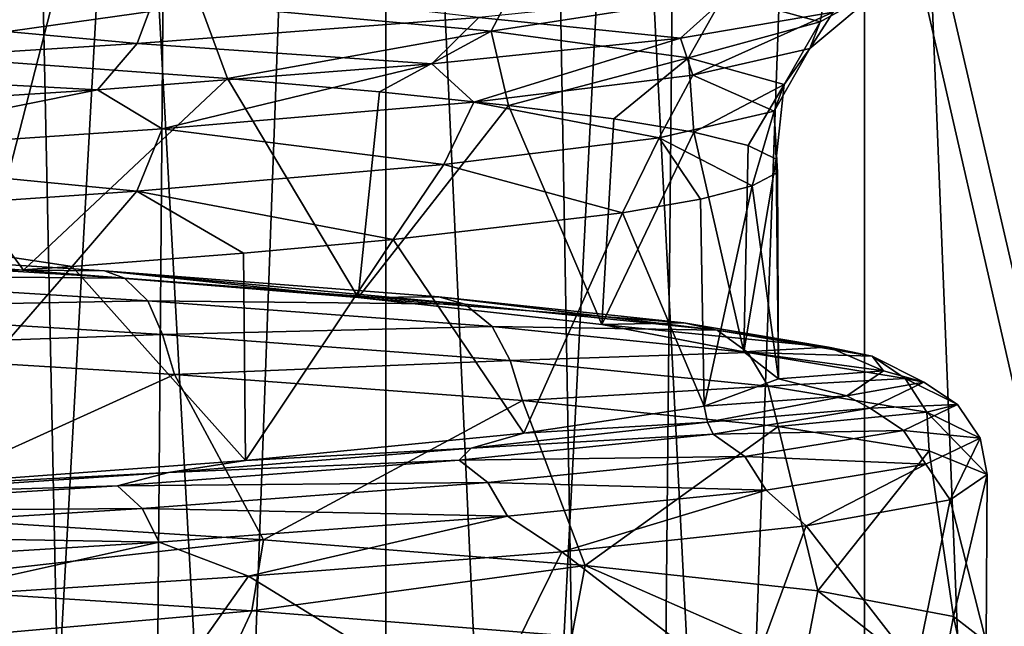
# Model space of a CAD drawing. Units: millimetres. Extents: x -125 to 125, y -28 to 1822.
# Drawn here: x 9 to 14, y 1699 to 1702 of the extents above; entities that cross this region are included whole.
import ezdxf

# ---------------------------------------------------------------- set-up
doc = ezdxf.new("R2010")
doc.units = ezdxf.units.MM
doc.header["$LTSCALE"] = 24.476179
for name, color, linetype in [('102', 7, 'CONTINUOUS'), ('103', 7, 'CONTINUOUS'), ('108', 7, 'CONTINUOUS'), ('110', 7, 'CONTINUOUS'), ('124', 7, 'CONTINUOUS'), ('129', 7, 'CONTINUOUS'), ('130', 7, 'CONTINUOUS'), ('133', 7, 'CONTINUOUS'), ('138', 7, 'CONTINUOUS'), ('142', 7, 'CONTINUOUS'), ('154', 7, 'CONTINUOUS'), ('61', 7, 'CONTINUOUS'), ('62', 7, 'CONTINUOUS'), ('63', 7, 'CONTINUOUS'), ('64', 7, 'CONTINUOUS'), ('87', 7, 'CONTINUOUS'), ('88', 7, 'CONTINUOUS'), ('89', 7, 'CONTINUOUS'), ('90', 7, 'CONTINUOUS')]:
    doc.layers.add(name, color=color, linetype=linetype)

msp = doc.modelspace()

# ---------------------------------------------------------------- linework, layer by layer
at = {"layer": '102', "linetype": 'Continuous'}
for points in [[(6.7984, 1682.0268, 20.9232), (9.3671, 1682.0268, 19.9062), (7.0725, 1727.0268, 20.832), (6.7984, 1682.0268, 20.9232)], [(9.3671, 1682.0268, 19.9062), (8.4181, 1727.0268, 20.3257), (7.0725, 1727.0268, 20.832), (9.3671, 1682.0268, 19.9062)], [(9.3671, 1682.0268, 19.9062), (9.7306, 1727.0268, 19.7308), (8.4181, 1727.0268, 20.3257), (9.3671, 1682.0268, 19.9062)], [(9.3671, 1682.0268, 19.9062), (11.7882, 1682.0268, 18.5752), (9.7306, 1727.0268, 19.7308), (9.3671, 1682.0268, 19.9062)], [(11.7882, 1682.0268, 18.5752), (11, 1727.0268, 19.0526), (9.7306, 1727.0268, 19.7308), (11.7882, 1682.0268, 18.5752)], [(11.7882, 1682.0268, 18.5752), (12.2221, 1727.0268, 18.2923), (11, 1727.0268, 19.0526), (11.7882, 1682.0268, 18.5752)], [(11.7882, 1682.0268, 18.5752), (14.0233, 1682.0268, 16.9513), (12.2221, 1727.0268, 18.2923), (11.7882, 1682.0268, 18.5752)], [(14.0233, 1682.0268, 16.9513), (13.3935, 1727.0268, 17.4531), (12.2221, 1727.0268, 18.2923), (14.0233, 1682.0268, 16.9513)], [(14.0233, 1682.0268, 16.9513), (14.5047, 1727.0268, 16.541), (13.3935, 1727.0268, 17.4531), (14.0233, 1682.0268, 16.9513)]]:
    msp.add_3dface(points, dxfattribs=at)
at = {"layer": '103', "linetype": 'Continuous'}
for points in [[(8.4181, 1727.0268, -20.3257), (9.3671, 1682.0268, -19.9062), (6.7984, 1682.0268, -20.9232), (8.4181, 1727.0268, -20.3257)], [(8.4181, 1727.0268, -20.3257), (9.7306, 1727.0268, -19.7308), (9.3671, 1682.0268, -19.9062), (8.4181, 1727.0268, -20.3257)], [(9.7306, 1727.0268, -19.7308), (11, 1727.0268, -19.0526), (9.3671, 1682.0268, -19.9062), (9.7306, 1727.0268, -19.7308)], [(11, 1727.0268, -19.0526), (11.7882, 1682.0268, -18.5752), (9.3671, 1682.0268, -19.9062), (11, 1727.0268, -19.0526)], [(11, 1727.0268, -19.0526), (12.2221, 1727.0268, -18.2923), (11.7882, 1682.0268, -18.5752), (11, 1727.0268, -19.0526)], [(12.2221, 1727.0268, -18.2923), (13.3935, 1727.0268, -17.4531), (11.7882, 1682.0268, -18.5752), (12.2221, 1727.0268, -18.2923)], [(13.3935, 1727.0268, -17.4531), (14.0233, 1682.0268, -16.9513), (11.7882, 1682.0268, -18.5752), (13.3935, 1727.0268, -17.4531)], [(13.3935, 1727.0268, -17.4531), (14.5047, 1727.0268, -16.541), (14.0233, 1682.0268, -16.9513), (13.3935, 1727.0268, -17.4531)]]:
    msp.add_3dface(points, dxfattribs=at)
at = {"layer": '108', "linetype": 'Continuous'}
for points in [[(8.112, 1727.0268, 19.5866), (10.6, 1727.0268, 18.3597), (8.1129, 1682.0268, 19.5862), (8.112, 1727.0268, 19.5866)], [(10.6, 1727.0268, 18.3597), (10.6, 1682.0268, 18.3597), (8.1129, 1682.0268, 19.5862), (10.6, 1727.0268, 18.3597)], [(10.6, 1727.0268, 18.3597), (12.9065, 1727.0268, 16.8185), (10.6, 1682.0268, 18.3597), (10.6, 1727.0268, 18.3597)], [(12.9065, 1727.0268, 16.8185), (12.9057, 1682.0268, 16.8191), (10.6, 1682.0268, 18.3597), (12.9065, 1727.0268, 16.8185)], [(12.9065, 1727.0268, 16.8185), (14.9914, 1727.0268, 14.9898), (12.9057, 1682.0268, 16.8191), (12.9065, 1727.0268, 16.8185)], [(14.9914, 1727.0268, 14.9898), (14.9907, 1682.0268, 14.9907), (12.9057, 1682.0268, 16.8191), (14.9914, 1727.0268, 14.9898)]]:
    msp.add_3dface(points, dxfattribs=at)
at = {"layer": '110', "linetype": 'Continuous'}
for points in [[(10.6, 1727.0268, -18.3597), (8.112, 1727.0268, -19.5866), (10.6, 1682.0268, -18.3597), (10.6, 1727.0268, -18.3597)], [(8.112, 1727.0268, -19.5866), (8.1129, 1682.0268, -19.5862), (10.6, 1682.0268, -18.3597), (8.112, 1727.0268, -19.5866)], [(12.9065, 1727.0268, -16.8185), (10.6, 1727.0268, -18.3597), (12.9057, 1682.0268, -16.8191), (12.9065, 1727.0268, -16.8185)], [(10.6, 1727.0268, -18.3597), (10.6, 1682.0268, -18.3597), (12.9057, 1682.0268, -16.8191), (10.6, 1727.0268, -18.3597)], [(12.9065, 1727.0268, -16.8185), (12.9057, 1682.0268, -16.8191), (14.9907, 1682.0268, -14.9907), (12.9065, 1727.0268, -16.8185)], [(14.9914, 1727.0268, -14.9898), (12.9065, 1727.0268, -16.8185), (14.9907, 1682.0268, -14.9907), (14.9914, 1727.0268, -14.9898)]]:
    msp.add_3dface(points, dxfattribs=at)
at = {"layer": '124', "linetype": 'Continuous'}
for points in [[(8.0969, 1699.3503, -10.8023), (7.5728, 1700.1471, -11.176), (9.5835, 1700.0237, -9.5083), (8.0969, 1699.3503, -10.8023)], [(10.0114, 1699.228, -9.0566), (8.0969, 1699.3503, -10.8023), (9.5835, 1700.0237, -9.5083), (10.0114, 1699.228, -9.0566)], [(10.0114, 1699.228, -9.0566), (9.5835, 1700.0237, -9.5083), (11.2584, 1699.8983, -7.4498), (10.0114, 1699.228, -9.0566)], [(11.5608, 1699.1053, -6.9713), (10.0114, 1699.228, -9.0566), (11.2584, 1699.8983, -7.4498), (11.5608, 1699.1053, -6.9713)], [(11.5608, 1699.1053, -6.9713), (11.2584, 1699.8983, -7.4498), (12.4894, 1699.7741, -5.125), (11.5608, 1699.1053, -6.9713)], [(12.6809, 1698.9827, -4.6309), (11.5608, 1699.1053, -6.9713), (12.4894, 1699.7741, -5.125), (12.6809, 1698.9827, -4.6309)], [(12.6809, 1698.9827, -4.6309), (12.4894, 1699.7741, -5.125), (13.2172, 1699.6567, -2.7488), (12.6809, 1698.9827, -4.6309)], [(13.3331, 1698.86, -2.1162), (12.6809, 1698.9827, -4.6309), (13.2172, 1699.6567, -2.7488), (13.3331, 1698.86, -2.1162)], [(13.3331, 1698.86, -2.1162), (13.2172, 1699.6567, -2.7488), (13.4958, 1699.5421, -0.3381), (13.3331, 1698.86, -2.1162)], [(13.4917, 1698.7375, 0.4728), (13.4958, 1699.5421, -0.3381), (13.3171, 1699.4213, 2.2149), (13.4917, 1698.7375, 0.4728)], [(13.4917, 1698.7375, 0.4728), (13.3331, 1698.86, -2.1162), (13.4958, 1699.5421, -0.3381), (13.4917, 1698.7375, 0.4728)], [(13.1525, 1698.6151, 3.0433), (13.3171, 1699.4213, 2.2149), (12.6249, 1699.2957, 4.7814), (13.1525, 1698.6151, 3.0433)], [(13.1525, 1698.6151, 3.0433), (13.4917, 1698.7375, 0.4728), (13.3171, 1699.4213, 2.2149), (13.1525, 1698.6151, 3.0433)], [(12.3288, 1698.4927, 5.5001), (12.6249, 1699.2957, 4.7814), (11.4483, 1699.1706, 7.1544), (12.3288, 1698.4927, 5.5001)], [(12.3288, 1698.4927, 5.5001), (13.1525, 1698.6151, 3.0433), (12.6249, 1699.2957, 4.7814), (12.3288, 1698.4927, 5.5001)], [(11.0527, 1698.3704, 7.7516), (11.4483, 1699.1706, 7.1544), (9.9391, 1699.053, 9.1358), (11.0527, 1698.3704, 7.7516)], [(11.0527, 1698.3704, 7.7516), (12.3288, 1698.4927, 5.5001), (11.4483, 1699.1706, 7.1544), (11.0527, 1698.3704, 7.7516)], [(9.3697, 1698.2482, 9.719), (9.9391, 1699.053, 9.1358), (8.2935, 1698.9473, 10.6522), (9.3697, 1698.2482, 9.719)], [(9.3697, 1698.2482, 9.719), (11.0527, 1698.3704, 7.7516), (9.9391, 1699.053, 9.1358), (9.3697, 1698.2482, 9.719)], [(7.3455, 1698.1261, 11.3267), (9.3697, 1698.2482, 9.719), (8.2935, 1698.9473, 10.6522), (7.3455, 1698.1261, 11.3267)]]:
    msp.add_3dface(points, dxfattribs=at)
at = {"layer": '129', "linetype": 'Continuous'}
for points in [[(6.8709, 1700.6563, -10.4422), (8.0841, 1701.5779, -9.534), (8.8554, 1700.5256, -8.8223), (6.8709, 1700.6563, -10.4422)], [(8.0841, 1701.5779, -9.534), (9.8388, 1701.4488, -7.7103), (8.8554, 1700.5256, -8.8223), (8.0841, 1701.5779, -9.534)], [(8.8554, 1700.5256, -8.8223), (9.8388, 1701.4488, -7.7103), (10.4679, 1700.3949, -6.8318), (8.8554, 1700.5256, -8.8223)], [(9.8388, 1701.4488, -7.7103), (10.5693, 1701.3842, -6.6737), (10.4679, 1700.3949, -6.8318), (9.8388, 1701.4488, -7.7103)], [(10.5693, 1701.3842, -6.6737), (11.1912, 1701.3196, -5.5684), (10.4679, 1700.3949, -6.8318), (10.5693, 1701.3842, -6.6737)], [(10.4679, 1700.3949, -6.8318), (11.1912, 1701.3196, -5.5684), (11.6408, 1700.2642, -4.5544), (10.4679, 1700.3949, -6.8318)], [(11.1912, 1701.3196, -5.5684), (11.6978, 1701.255, -4.4058), (11.6408, 1700.2642, -4.5544), (11.1912, 1701.3196, -5.5684)], [(11.6978, 1701.255, -4.4058), (12.0837, 1701.1904, -3.1991), (11.6408, 1700.2642, -4.5544), (11.6978, 1701.255, -4.4058)], [(11.6408, 1700.2642, -4.5544), (12.0837, 1701.1904, -3.1991), (12.3248, 1700.1335, -2.0857), (11.6408, 1700.2642, -4.5544)], [(12.0837, 1701.1904, -3.1991), (12.3455, 1701.1259, -1.9589), (12.3248, 1700.1335, -2.0857), (12.0837, 1701.1904, -3.1991)], [(12.3455, 1701.1259, -1.9589), (12.4806, 1701.0612, -0.6962), (12.3248, 1700.1335, -2.0857), (12.3455, 1701.1259, -1.9589)], [(12.3248, 1700.1335, -2.0857), (12.4806, 1701.0612, -0.6962), (12.4911, 1700.0028, 0.4706), (12.3248, 1700.1335, -2.0857)], [(12.4806, 1701.0612, -0.6962), (12.4869, 1700.9965, 0.5724), (12.4911, 1700.0028, 0.4706), (12.4806, 1701.0612, -0.6962)], [(12.4869, 1700.9965, 0.5724), (12.3649, 1700.932, 1.8323), (12.4911, 1700.0028, 0.4706), (12.4869, 1700.9965, 0.5724)], [(12.3649, 1700.932, 1.8323), (12.1156, 1700.8674, 3.0759), (12.1329, 1699.8721, 3.0071), (12.3649, 1700.932, 1.8323)], [(12.4911, 1700.0028, 0.4706), (12.3649, 1700.932, 1.8323), (12.1329, 1699.8721, 3.0071), (12.4911, 1700.0028, 0.4706)], [(12.1156, 1700.8674, 3.0759), (11.7405, 1700.8026, 4.2906), (12.1329, 1699.8721, 3.0071), (12.1156, 1700.8674, 3.0759)], [(11.7405, 1700.8026, 4.2906), (10.636, 1700.6735, 6.5669), (11.2651, 1699.7414, 5.4174), (11.7405, 1700.8026, 4.2906)], [(12.1329, 1699.8721, 3.0071), (11.7405, 1700.8026, 4.2906), (11.2651, 1699.7414, 5.4174), (12.1329, 1699.8721, 3.0071)], [(10.636, 1700.6735, 6.5669), (9.9147, 1700.6088, 7.6124), (9.9242, 1699.6107, 7.6001), (10.636, 1700.6735, 6.5669)], [(11.2651, 1699.7414, 5.4174), (10.636, 1700.6735, 6.5669), (9.9242, 1699.6107, 7.6001), (11.2651, 1699.7414, 5.4174)], [(9.9147, 1700.6088, 7.6124), (9.0903, 1700.5441, 8.58), (9.9242, 1699.6107, 7.6001), (9.9147, 1700.6088, 7.6124)], [(9.0903, 1700.5441, 8.58), (7.1759, 1700.4149, 10.2351), (8.1664, 1699.48, 9.4636), (9.0903, 1700.5441, 8.58)], [(9.9242, 1699.6107, 7.6001), (9.0903, 1700.5441, 8.58), (8.1664, 1699.48, 9.4636), (9.9242, 1699.6107, 7.6001)]]:
    msp.add_3dface(points, dxfattribs=at)
at = {"layer": '130', "linetype": 'Continuous'}
for points in [[(6.8709, 1700.6563, -10.4422), (8.8554, 1700.5256, -8.8223), (7.3126, 1700.6465, -10.7482), (6.8709, 1700.6563, -10.4422)], [(7.3126, 1700.6465, -10.7482), (8.8554, 1700.5256, -8.8223), (9.2457, 1700.5231, -9.1387), (7.3126, 1700.6465, -10.7482)], [(8.8554, 1700.5256, -8.8223), (10.4679, 1700.3949, -6.8318), (9.2457, 1700.5231, -9.1387), (8.8554, 1700.5256, -8.8223)], [(9.2457, 1700.5231, -9.1387), (10.4679, 1700.3949, -6.8318), (10.8549, 1700.3977, -7.1534), (9.2457, 1700.5231, -9.1387)], [(10.8549, 1700.3977, -7.1534), (10.4679, 1700.3949, -6.8318), (12.036, 1700.2735, -4.9125), (10.8549, 1700.3977, -7.1534)], [(10.4679, 1700.3949, -6.8318), (11.6408, 1700.2642, -4.5544), (12.036, 1700.2735, -4.9125), (10.4679, 1700.3949, -6.8318)], [(12.036, 1700.2735, -4.9125), (11.6408, 1700.2642, -4.5544), (12.7326, 1700.1561, -2.623), (12.036, 1700.2735, -4.9125)], [(11.6408, 1700.2642, -4.5544), (12.3248, 1700.1335, -2.0857), (12.7326, 1700.1561, -2.623), (11.6408, 1700.2642, -4.5544)], [(12.7326, 1700.1561, -2.623), (12.3248, 1700.1335, -2.0857), (12.9965, 1700.0415, -0.3011), (12.7326, 1700.1561, -2.623)], [(12.3248, 1700.1335, -2.0857), (12.4911, 1700.0028, 0.4706), (12.9965, 1700.0415, -0.3011), (12.3248, 1700.1335, -2.0857)], [(12.9965, 1700.0415, -0.3011), (12.4911, 1700.0028, 0.4706), (12.8198, 1699.9207, 2.157), (12.9965, 1700.0415, -0.3011)], [(12.4911, 1700.0028, 0.4706), (12.1329, 1699.8721, 3.0071), (12.8198, 1699.9207, 2.157), (12.4911, 1700.0028, 0.4706)], [(12.8198, 1699.9207, 2.157), (12.1329, 1699.8721, 3.0071), (12.1486, 1699.7951, 4.6272), (12.8198, 1699.9207, 2.157)], [(12.1329, 1699.8721, 3.0071), (11.2651, 1699.7414, 5.4174), (12.1486, 1699.7951, 4.6272), (12.1329, 1699.8721, 3.0071)], [(12.1486, 1699.7951, 4.6272), (11.2651, 1699.7414, 5.4174), (11.0113, 1699.67, 6.9101), (12.1486, 1699.7951, 4.6272)], [(11.2651, 1699.7414, 5.4174), (9.9242, 1699.6107, 7.6001), (11.0113, 1699.67, 6.9101), (11.2651, 1699.7414, 5.4174)], [(11.0113, 1699.67, 6.9101), (9.9242, 1699.6107, 7.6001), (9.5544, 1699.5524, 8.8154), (11.0113, 1699.67, 6.9101)], [(9.9242, 1699.6107, 7.6001), (8.1664, 1699.48, 9.4636), (9.5544, 1699.5524, 8.8154), (9.9242, 1699.6107, 7.6001)], [(9.5544, 1699.5524, 8.8154), (8.1664, 1699.48, 9.4636), (7.967, 1699.4467, 10.2726), (9.5544, 1699.5524, 8.8154)]]:
    msp.add_3dface(points, dxfattribs=at)
at = {"layer": '133', "linetype": 'Continuous'}
for points in [[(12.2272, 1701.8497, -3.5571), (12.7469, 1702.0185, -2.5521), (12.6921, 1701.7212, -1.034), (12.2272, 1701.8497, -3.5571)], [(12.7469, 1702.0185, -2.5521), (12.9999, 1701.8936, -0.0186), (12.6921, 1701.7212, -1.034), (12.7469, 1702.0185, -2.5521)], [(9.7065, 1701.8058, -7.9715), (11.2661, 1701.9782, -5.9359), (11.1073, 1701.6773, -5.8642), (9.7065, 1701.8058, -7.9715)], [(11.2661, 1701.9782, -5.9359), (12.2272, 1701.8497, -3.5571), (11.1073, 1701.6773, -5.8642), (11.2661, 1701.9782, -5.9359)], [(8.0841, 1701.5779, -9.534), (7.9117, 1701.9343, -9.7553), (9.7065, 1701.8058, -7.9715), (8.0841, 1701.5779, -9.534)], [(12.9999, 1701.8936, -0.0186), (12.7535, 1701.7685, 2.5191), (12.6417, 1701.5927, 1.531), (12.9999, 1701.8936, -0.0186)], [(12.6921, 1701.7212, -1.034), (12.9999, 1701.8936, -0.0186), (12.6417, 1701.5927, 1.531), (12.6921, 1701.7212, -1.034)], [(11.1073, 1701.6773, -5.8642), (12.2272, 1701.8497, -3.5571), (12.0573, 1701.5489, -3.5189), (11.1073, 1701.6773, -5.8642)], [(12.2272, 1701.8497, -3.5571), (12.6921, 1701.7212, -1.034), (12.0573, 1701.5489, -3.5189), (12.2272, 1701.8497, -3.5571)], [(9.8388, 1701.4488, -7.7103), (8.0841, 1701.5779, -9.534), (9.7065, 1701.8058, -7.9715), (9.8388, 1701.4488, -7.7103)], [(9.8388, 1701.4488, -7.7103), (9.7065, 1701.8058, -7.9715), (11.1073, 1701.6773, -5.8642), (9.8388, 1701.4488, -7.7103)], [(12.7535, 1701.7685, 2.5191), (12.0187, 1701.6437, 4.9546), (12.0783, 1701.4643, 4.034), (12.7535, 1701.7685, 2.5191)], [(12.6417, 1701.5927, 1.531), (12.7535, 1701.7685, 2.5191), (12.0783, 1701.4643, 4.034), (12.6417, 1701.5927, 1.531)], [(12.0573, 1701.5489, -3.5189), (12.6921, 1701.7212, -1.034), (12.5179, 1701.4204, -1.0307), (12.0573, 1701.5489, -3.5189)], [(12.6921, 1701.7212, -1.034), (12.6417, 1701.5927, 1.531), (12.5179, 1701.4204, -1.0307), (12.6921, 1701.7212, -1.034)], [(10.5693, 1701.3842, -6.6737), (9.8388, 1701.4488, -7.7103), (11.1073, 1701.6773, -5.8642), (10.5693, 1701.3842, -6.6737)], [(11.1912, 1701.3196, -5.5684), (10.5693, 1701.3842, -6.6737), (11.1073, 1701.6773, -5.8642), (11.1912, 1701.3196, -5.5684)], [(11.1912, 1701.3196, -5.5684), (11.1073, 1701.6773, -5.8642), (12.0573, 1701.5489, -3.5189), (11.1912, 1701.3196, -5.5684)], [(12.0187, 1701.6437, 4.9546), (10.8223, 1701.5188, 7.2024), (11.0246, 1701.3358, 6.3732), (12.0187, 1701.6437, 4.9546)], [(12.0783, 1701.4643, 4.034), (12.0187, 1701.6437, 4.9546), (11.0246, 1701.3358, 6.3732), (12.0783, 1701.4643, 4.034)], [(12.6417, 1701.5927, 1.531), (12.0783, 1701.4643, 4.034), (12.4705, 1701.2919, 1.4993), (12.6417, 1701.5927, 1.531)], [(12.5179, 1701.4204, -1.0307), (12.6417, 1701.5927, 1.531), (12.4705, 1701.2919, 1.4993), (12.5179, 1701.4204, -1.0307)], [(11.6978, 1701.255, -4.4058), (11.1912, 1701.3196, -5.5684), (12.0573, 1701.5489, -3.5189), (11.6978, 1701.255, -4.4058)], [(12.0837, 1701.1904, -3.1991), (11.6978, 1701.255, -4.4058), (12.0573, 1701.5489, -3.5189), (12.0837, 1701.1904, -3.1991)], [(12.0837, 1701.1904, -3.1991), (12.0573, 1701.5489, -3.5189), (12.5179, 1701.4204, -1.0307), (12.0837, 1701.1904, -3.1991)], [(10.8223, 1701.5188, 7.2024), (9.2126, 1701.3941, 9.1719), (9.5233, 1701.2073, 8.4537), (10.8223, 1701.5188, 7.2024)], [(11.0246, 1701.3358, 6.3732), (10.8223, 1701.5188, 7.2024), (9.5233, 1701.2073, 8.4537), (11.0246, 1701.3358, 6.3732)], [(12.0783, 1701.4643, 4.034), (11.0246, 1701.3358, 6.3732), (11.9169, 1701.1634, 3.9684), (12.0783, 1701.4643, 4.034)], [(12.4705, 1701.2919, 1.4993), (12.0783, 1701.4643, 4.034), (11.9169, 1701.1634, 3.9684), (12.4705, 1701.2919, 1.4993)], [(9.2126, 1701.3941, 9.1719), (7.2493, 1701.2693, 10.791), (7.6355, 1701.0788, 10.191), (9.2126, 1701.3941, 9.1719)], [(9.5233, 1701.2073, 8.4537), (9.2126, 1701.3941, 9.1719), (7.6355, 1701.0788, 10.191), (9.5233, 1701.2073, 8.4537)], [(12.3455, 1701.1259, -1.9589), (12.0837, 1701.1904, -3.1991), (12.5179, 1701.4204, -1.0307), (12.3455, 1701.1259, -1.9589)], [(12.4806, 1701.0612, -0.6962), (12.3455, 1701.1259, -1.9589), (12.5179, 1701.4204, -1.0307), (12.4806, 1701.0612, -0.6962)], [(12.4806, 1701.0612, -0.6962), (12.5179, 1701.4204, -1.0307), (12.4705, 1701.2919, 1.4993), (12.4806, 1701.0612, -0.6962)], [(11.0246, 1701.3358, 6.3732), (9.5233, 1701.2073, 8.4537), (10.8796, 1701.035, 6.2765), (11.0246, 1701.3358, 6.3732)], [(11.9169, 1701.1634, 3.9684), (11.0246, 1701.3358, 6.3732), (10.8796, 1701.035, 6.2765), (11.9169, 1701.1634, 3.9684)], [(12.3649, 1700.932, 1.8323), (12.4705, 1701.2919, 1.4993), (11.9169, 1701.1634, 3.9684), (12.3649, 1700.932, 1.8323)], [(12.3649, 1700.932, 1.8323), (12.4869, 1700.9965, 0.5724), (12.4705, 1701.2919, 1.4993), (12.3649, 1700.932, 1.8323)], [(12.4869, 1700.9965, 0.5724), (12.4806, 1701.0612, -0.6962), (12.4705, 1701.2919, 1.4993), (12.4869, 1700.9965, 0.5724)], [(9.5233, 1701.2073, 8.4537), (7.6355, 1701.0788, 10.191), (9.4008, 1700.9065, 8.3298), (9.5233, 1701.2073, 8.4537)], [(10.8796, 1701.035, 6.2765), (9.5233, 1701.2073, 8.4537), (9.4008, 1700.9065, 8.3298), (10.8796, 1701.035, 6.2765)], [(11.7405, 1700.8026, 4.2906), (11.9169, 1701.1634, 3.9684), (10.8796, 1701.035, 6.2765), (11.7405, 1700.8026, 4.2906)], [(11.7405, 1700.8026, 4.2906), (12.1156, 1700.8674, 3.0759), (11.9169, 1701.1634, 3.9684), (11.7405, 1700.8026, 4.2906)], [(12.1156, 1700.8674, 3.0759), (12.3649, 1700.932, 1.8323), (11.9169, 1701.1634, 3.9684), (12.1156, 1700.8674, 3.0759)], [(9.4008, 1700.9065, 8.3298), (7.6355, 1701.0788, 10.191), (7.5404, 1700.778, 10.045), (9.4008, 1700.9065, 8.3298)], [(10.636, 1700.6735, 6.5669), (10.8796, 1701.035, 6.2765), (9.4008, 1700.9065, 8.3298), (10.636, 1700.6735, 6.5669)], [(10.636, 1700.6735, 6.5669), (11.7405, 1700.8026, 4.2906), (10.8796, 1701.035, 6.2765), (10.636, 1700.6735, 6.5669)], [(9.0903, 1700.5441, 8.58), (9.4008, 1700.9065, 8.3298), (7.5404, 1700.778, 10.045), (9.0903, 1700.5441, 8.58)], [(9.0903, 1700.5441, 8.58), (9.9147, 1700.6088, 7.6124), (9.4008, 1700.9065, 8.3298), (9.0903, 1700.5441, 8.58)], [(9.9147, 1700.6088, 7.6124), (10.636, 1700.6735, 6.5669), (9.4008, 1700.9065, 8.3298), (9.9147, 1700.6088, 7.6124)], [(7.1759, 1700.4149, 10.2351), (9.0903, 1700.5441, 8.58), (7.5404, 1700.778, 10.045), (7.1759, 1700.4149, 10.2351)]]:
    msp.add_3dface(points, dxfattribs=at)
at = {"layer": '138', "linetype": 'Continuous'}
for points in [[(10.0114, 1699.228, -9.0566), (8.0474, 1699.009, -10.7642), (8.0969, 1699.3503, -10.8023), (10.0114, 1699.228, -9.0566)], [(9.9552, 1698.8867, -9.029), (8.0474, 1699.009, -10.7642), (10.0114, 1699.228, -9.0566), (9.9552, 1698.8867, -9.029)], [(11.5608, 1699.1053, -6.9713), (9.9552, 1698.8867, -9.029), (10.0114, 1699.228, -9.0566), (11.5608, 1699.1053, -6.9713)], [(11.4964, 1698.7643, -6.9613), (9.9552, 1698.8867, -9.029), (11.5608, 1699.1053, -6.9713), (11.4964, 1698.7643, -6.9613)], [(12.6144, 1698.642, -4.6374), (11.4964, 1698.7643, -6.9613), (11.5608, 1699.1053, -6.9713), (12.6144, 1698.642, -4.6374)], [(12.6809, 1698.9827, -4.6309), (12.6144, 1698.642, -4.6374), (11.5608, 1699.1053, -6.9713), (12.6809, 1698.9827, -4.6309)], [(9.9552, 1698.8867, -9.029), (7.9309, 1698.7083, -10.6343), (8.0474, 1699.009, -10.7642), (9.9552, 1698.8867, -9.029)], [(13.2679, 1698.5196, -2.1426), (12.6144, 1698.642, -4.6374), (12.6809, 1698.9827, -4.6309), (13.2679, 1698.5196, -2.1426)], [(13.3331, 1698.86, -2.1162), (13.2679, 1698.5196, -2.1426), (12.6809, 1698.9827, -4.6309), (13.3331, 1698.86, -2.1162)], [(9.816, 1698.5859, -8.9237), (7.9309, 1698.7083, -10.6343), (9.9552, 1698.8867, -9.029), (9.816, 1698.5859, -8.9237)], [(11.4964, 1698.7643, -6.9613), (9.816, 1698.5859, -8.9237), (9.9552, 1698.8867, -9.029), (11.4964, 1698.7643, -6.9613)], [(13.4329, 1698.3973, 0.4309), (13.2679, 1698.5196, -2.1426), (13.3331, 1698.86, -2.1162), (13.4329, 1698.3973, 0.4309)], [(13.4917, 1698.7375, 0.4728), (13.4329, 1698.3973, 0.4309), (13.3331, 1698.86, -2.1162), (13.4917, 1698.7375, 0.4728)]]:
    msp.add_3dface(points, dxfattribs=at)
at = {"layer": '142', "linetype": 'Continuous'}
for points in [[(7.4812, 1701.7935, 11.1651), (9.4036, 1701.6178, 9.3573), (9.5156, 1701.9185, 9.491), (7.4812, 1701.7935, 11.1651)], [(9.4036, 1701.6178, 9.3573), (11.0484, 1701.7428, 7.343), (9.5156, 1701.9185, 9.491), (9.4036, 1701.6178, 9.3573)], [(11.0484, 1701.7428, 7.343), (12.0187, 1701.6437, 4.9546), (12.2686, 1701.8678, 5.0465), (11.0484, 1701.7428, 7.343)], [(12.0187, 1701.6437, 4.9546), (12.7535, 1701.7685, 2.5191), (12.2686, 1701.8678, 5.0465), (12.0187, 1701.6437, 4.9546)], [(7.3974, 1701.4928, 11.012), (9.4036, 1701.6178, 9.3573), (7.4812, 1701.7935, 11.1651), (7.3974, 1701.4928, 11.012)], [(9.4036, 1701.6178, 9.3573), (10.8223, 1701.5188, 7.2024), (11.0484, 1701.7428, 7.343), (9.4036, 1701.6178, 9.3573)], [(10.8223, 1701.5188, 7.2024), (12.0187, 1701.6437, 4.9546), (11.0484, 1701.7428, 7.343), (10.8223, 1701.5188, 7.2024)], [(7.3974, 1701.4928, 11.012), (9.2126, 1701.3941, 9.1719), (9.4036, 1701.6178, 9.3573), (7.3974, 1701.4928, 11.012)], [(9.2126, 1701.3941, 9.1719), (10.8223, 1701.5188, 7.2024), (9.4036, 1701.6178, 9.3573), (9.2126, 1701.3941, 9.1719)], [(7.2493, 1701.2693, 10.791), (9.2126, 1701.3941, 9.1719), (7.3974, 1701.4928, 11.012), (7.2493, 1701.2693, 10.791)]]:
    msp.add_3dface(points, dxfattribs=at)
at = {"layer": '154', "linetype": 'Continuous'}
for points in [[(7.3126, 1700.6465, -10.7482), (9.2457, 1700.5231, -9.1387), (9.3429, 1700.4878, -9.3119), (7.3126, 1700.6465, -10.7482)], [(7.3126, 1700.6465, -10.7482), (9.3429, 1700.4878, -9.3119), (7.3461, 1700.6128, -10.9561), (7.3126, 1700.6465, -10.7482)], [(9.3429, 1700.4878, -9.3119), (7.4319, 1700.5045, -11.0941), (7.3461, 1700.6128, -10.9561), (9.3429, 1700.4878, -9.3119)], [(9.454, 1700.3795, -9.4305), (7.4856, 1700.3424, -11.1888), (7.4319, 1700.5045, -11.0941), (9.454, 1700.3795, -9.4305)], [(9.454, 1700.3795, -9.4305), (7.4319, 1700.5045, -11.0941), (9.3429, 1700.4878, -9.3119), (9.454, 1700.3795, -9.4305)], [(9.2457, 1700.5231, -9.1387), (10.8549, 1700.3977, -7.1534), (10.9805, 1700.3627, -7.3095), (9.2457, 1700.5231, -9.1387)], [(9.2457, 1700.5231, -9.1387), (10.9805, 1700.3627, -7.3095), (9.3429, 1700.4878, -9.3119), (9.2457, 1700.5231, -9.1387)], [(10.9805, 1700.3627, -7.3095), (9.454, 1700.3795, -9.4305), (9.3429, 1700.4878, -9.3119), (10.9805, 1700.3627, -7.3095)], [(10.8549, 1700.3977, -7.1534), (12.036, 1700.2735, -4.9125), (12.1959, 1700.2377, -5.026), (10.8549, 1700.3977, -7.1534)], [(10.8549, 1700.3977, -7.1534), (12.1959, 1700.2377, -5.026), (10.9805, 1700.3627, -7.3095), (10.8549, 1700.3977, -7.1534)], [(9.5251, 1700.2173, -9.5128), (7.4856, 1700.3424, -11.1888), (9.454, 1700.3795, -9.4305), (9.5251, 1700.2173, -9.5128)], [(9.5251, 1700.2173, -9.5128), (7.5728, 1700.1471, -11.176), (7.4856, 1700.3424, -11.1888), (9.5251, 1700.2173, -9.5128)], [(11.1127, 1700.2545, -7.4041), (9.5251, 1700.2173, -9.5128), (9.454, 1700.3795, -9.4305), (11.1127, 1700.2545, -7.4041)], [(11.1127, 1700.2545, -7.4041), (9.454, 1700.3795, -9.4305), (10.9805, 1700.3627, -7.3095), (11.1127, 1700.2545, -7.4041)], [(12.1959, 1700.2377, -5.026), (11.1127, 1700.2545, -7.4041), (10.9805, 1700.3627, -7.3095), (12.1959, 1700.2377, -5.026)], [(11.1985, 1700.0923, -7.471), (9.5251, 1700.2173, -9.5128), (11.1127, 1700.2545, -7.4041), (11.1985, 1700.0923, -7.471)], [(12.344, 1700.1294, -5.0931), (11.1985, 1700.0923, -7.471), (11.1127, 1700.2545, -7.4041), (12.344, 1700.1294, -5.0931)], [(12.344, 1700.1294, -5.0931), (11.1127, 1700.2545, -7.4041), (12.1959, 1700.2377, -5.026), (12.344, 1700.1294, -5.0931)], [(12.036, 1700.2735, -4.9125), (12.7326, 1700.1561, -2.623), (12.1959, 1700.2377, -5.026), (12.036, 1700.2735, -4.9125)], [(9.5835, 1700.0237, -9.5083), (7.5728, 1700.1471, -11.176), (9.5251, 1700.2173, -9.5128), (9.5835, 1700.0237, -9.5083)], [(11.1985, 1700.0923, -7.471), (9.5835, 1700.0237, -9.5083), (9.5251, 1700.2173, -9.5128), (11.1985, 1700.0923, -7.471)], [(12.7326, 1700.1561, -2.623), (12.9422, 1700.1127, -2.5497), (12.1959, 1700.2377, -5.026), (12.7326, 1700.1561, -2.623)], [(12.9422, 1700.1127, -2.5497), (12.344, 1700.1294, -5.0931), (12.1959, 1700.2377, -5.026), (12.9422, 1700.1127, -2.5497)], [(12.7326, 1700.1561, -2.623), (12.9965, 1700.0415, -0.3011), (12.9422, 1700.1127, -2.5497), (12.7326, 1700.1561, -2.623)], [(12.4412, 1699.9673, -5.142), (11.1985, 1700.0923, -7.471), (12.344, 1700.1294, -5.0931), (12.4412, 1699.9673, -5.142)], [(13.1005, 1700.0044, -2.5866), (12.4412, 1699.9673, -5.142), (12.344, 1700.1294, -5.0931), (13.1005, 1700.0044, -2.5866)], [(13.1005, 1700.0044, -2.5866), (12.344, 1700.1294, -5.0931), (12.9422, 1700.1127, -2.5497), (13.1005, 1700.0044, -2.5866)], [(12.9965, 1700.0415, -0.3011), (13.1909, 1699.9876, 0.0245), (12.9422, 1700.1127, -2.5497), (12.9965, 1700.0415, -0.3011)], [(13.1909, 1699.9876, 0.0245), (13.1005, 1700.0044, -2.5866), (12.9422, 1700.1127, -2.5497), (13.1909, 1699.9876, 0.0245)], [(11.2584, 1699.8983, -7.4498), (9.5835, 1700.0237, -9.5083), (11.1985, 1700.0923, -7.471), (11.2584, 1699.8983, -7.4498)], [(12.4412, 1699.9673, -5.142), (11.2584, 1699.8983, -7.4498), (11.1985, 1700.0923, -7.471), (12.4412, 1699.9673, -5.142)], [(12.9965, 1700.0415, -0.3011), (12.8198, 1699.9207, 2.157), (13.1909, 1699.9876, 0.0245), (12.9965, 1700.0415, -0.3011)], [(12.4894, 1699.7741, -5.125), (11.2584, 1699.8983, -7.4498), (12.4412, 1699.9673, -5.142), (12.4894, 1699.7741, -5.125)], [(13.2054, 1699.8422, -2.6155), (12.4412, 1699.9673, -5.142), (13.1005, 1700.0044, -2.5866), (13.2054, 1699.8422, -2.6155)], [(13.2054, 1699.8422, -2.6155), (12.4894, 1699.7741, -5.125), (12.4412, 1699.9673, -5.142), (13.2054, 1699.8422, -2.6155)], [(12.8198, 1699.9207, 2.157), (12.9325, 1699.8626, 2.5982), (13.1909, 1699.9876, 0.0245), (12.8198, 1699.9207, 2.157)], [(12.9325, 1699.8626, 2.5982), (13.3534, 1699.8794, 0.0192), (13.1909, 1699.9876, 0.0245), (12.9325, 1699.8626, 2.5982)], [(13.3534, 1699.8794, 0.0192), (13.2054, 1699.8422, -2.6155), (13.1005, 1700.0044, -2.5866), (13.3534, 1699.8794, 0.0192)], [(13.3534, 1699.8794, 0.0192), (13.1005, 1700.0044, -2.5866), (13.1909, 1699.9876, 0.0245), (13.3534, 1699.8794, 0.0192)], [(12.8198, 1699.9207, 2.157), (12.1486, 1699.7951, 4.6272), (12.9325, 1699.8626, 2.5982), (12.8198, 1699.9207, 2.157)], [(13.0929, 1699.7543, 2.6247), (13.3534, 1699.8794, 0.0192), (12.9325, 1699.8626, 2.5982), (13.0929, 1699.7543, 2.6247)], [(13.0929, 1699.7543, 2.6247), (13.4619, 1699.7172, 0.0113), (13.3534, 1699.8794, 0.0192), (13.0929, 1699.7543, 2.6247)], [(13.4619, 1699.7172, 0.0113), (13.2054, 1699.8422, -2.6155), (13.3534, 1699.8794, 0.0192), (13.4619, 1699.7172, 0.0113)], [(12.1486, 1699.7951, 4.6272), (12.1768, 1699.7376, 5.0721), (12.9325, 1699.8626, 2.5982), (12.1486, 1699.7951, 4.6272)], [(12.1768, 1699.7376, 5.0721), (13.0929, 1699.7543, 2.6247), (12.9325, 1699.8626, 2.5982), (12.1768, 1699.7376, 5.0721)], [(13.2172, 1699.6567, -2.7488), (12.4894, 1699.7741, -5.125), (13.2054, 1699.8422, -2.6155), (13.2172, 1699.6567, -2.7488)], [(13.4958, 1699.5421, -0.3381), (13.2172, 1699.6567, -2.7488), (13.2054, 1699.8422, -2.6155), (13.4958, 1699.5421, -0.3381)], [(13.4619, 1699.7172, 0.0113), (13.4958, 1699.5421, -0.3381), (13.2054, 1699.8422, -2.6155), (13.4619, 1699.7172, 0.0113)], [(12.1486, 1699.7951, 4.6272), (11.0113, 1699.67, 6.9101), (12.1768, 1699.7376, 5.0721), (12.1486, 1699.7951, 4.6272)], [(11.0113, 1699.67, 6.9101), (10.9528, 1699.6125, 7.351), (12.1768, 1699.7376, 5.0721), (11.0113, 1699.67, 6.9101)], [(10.9528, 1699.6125, 7.351), (12.3289, 1699.6293, 5.1294), (12.1768, 1699.7376, 5.0721), (10.9528, 1699.6125, 7.351)], [(12.3289, 1699.6293, 5.1294), (13.0929, 1699.7543, 2.6247), (12.1768, 1699.7376, 5.0721), (12.3289, 1699.6293, 5.1294)], [(12.3289, 1699.6293, 5.1294), (13.2009, 1699.5922, 2.6381), (13.0929, 1699.7543, 2.6247), (12.3289, 1699.6293, 5.1294)], [(13.2009, 1699.5922, 2.6381), (13.4619, 1699.7172, 0.0113), (13.0929, 1699.7543, 2.6247), (13.2009, 1699.5922, 2.6381)], [(13.2009, 1699.5922, 2.6381), (13.3171, 1699.4213, 2.2149), (13.4619, 1699.7172, 0.0113), (13.2009, 1699.5922, 2.6381)], [(13.3171, 1699.4213, 2.2149), (13.4958, 1699.5421, -0.3381), (13.4619, 1699.7172, 0.0113), (13.3171, 1699.4213, 2.2149)], [(11.0113, 1699.67, 6.9101), (9.5544, 1699.5524, 8.8154), (10.9528, 1699.6125, 7.351), (11.0113, 1699.67, 6.9101)], [(11.0908, 1699.5043, 7.4369), (12.3289, 1699.6293, 5.1294), (10.9528, 1699.6125, 7.351), (11.0908, 1699.5043, 7.4369)], [(11.0908, 1699.5043, 7.4369), (12.4322, 1699.4671, 5.1637), (12.3289, 1699.6293, 5.1294), (11.0908, 1699.5043, 7.4369)], [(12.4322, 1699.4671, 5.1637), (13.2009, 1699.5922, 2.6381), (12.3289, 1699.6293, 5.1294), (12.4322, 1699.4671, 5.1637)], [(9.5544, 1699.5524, 8.8154), (9.308, 1699.4875, 9.3468), (10.9528, 1699.6125, 7.351), (9.5544, 1699.5524, 8.8154)], [(9.308, 1699.4875, 9.3468), (11.0908, 1699.5043, 7.4369), (10.9528, 1699.6125, 7.351), (9.308, 1699.4875, 9.3468)], [(12.4322, 1699.4671, 5.1637), (12.6249, 1699.2957, 4.7814), (13.2009, 1699.5922, 2.6381), (12.4322, 1699.4671, 5.1637)], [(12.6249, 1699.2957, 4.7814), (13.3171, 1699.4213, 2.2149), (13.2009, 1699.5922, 2.6381), (12.6249, 1699.2957, 4.7814)], [(9.5544, 1699.5524, 8.8154), (7.967, 1699.4467, 10.2726), (9.308, 1699.4875, 9.3468), (9.5544, 1699.5524, 8.8154)], [(7.967, 1699.4467, 10.2726), (7.306, 1699.3625, 10.9829), (9.308, 1699.4875, 9.3468), (7.967, 1699.4467, 10.2726)], [(7.306, 1699.3625, 10.9829), (9.4266, 1699.3792, 9.4579), (9.308, 1699.4875, 9.3468), (7.306, 1699.3625, 10.9829)], [(9.4266, 1699.3792, 9.4579), (11.0908, 1699.5043, 7.4369), (9.308, 1699.4875, 9.3468), (9.4266, 1699.3792, 9.4579)], [(9.4266, 1699.3792, 9.4579), (11.1855, 1699.3421, 7.4906), (11.0908, 1699.5043, 7.4369), (9.4266, 1699.3792, 9.4579)], [(11.1855, 1699.3421, 7.4906), (12.4322, 1699.4671, 5.1637), (11.0908, 1699.5043, 7.4369), (11.1855, 1699.3421, 7.4906)], [(11.1855, 1699.3421, 7.4906), (11.4483, 1699.1706, 7.1544), (12.4322, 1699.4671, 5.1637), (11.1855, 1699.3421, 7.4906)], [(11.4483, 1699.1706, 7.1544), (12.6249, 1699.2957, 4.7814), (12.4322, 1699.4671, 5.1637), (11.4483, 1699.1706, 7.1544)], [(7.4006, 1699.2543, 11.1151), (9.4266, 1699.3792, 9.4579), (7.306, 1699.3625, 10.9829), (7.4006, 1699.2543, 11.1151)], [(7.4006, 1699.2543, 11.1151), (9.5089, 1699.2171, 9.5291), (9.4266, 1699.3792, 9.4579), (7.4006, 1699.2543, 11.1151)], [(9.5089, 1699.2171, 9.5291), (11.1855, 1699.3421, 7.4906), (9.4266, 1699.3792, 9.4579), (9.5089, 1699.2171, 9.5291)], [(9.5089, 1699.2171, 9.5291), (9.9391, 1699.053, 9.1358), (11.1855, 1699.3421, 7.4906), (9.5089, 1699.2171, 9.5291)], [(9.9391, 1699.053, 9.1358), (11.4483, 1699.1706, 7.1544), (11.1855, 1699.3421, 7.4906), (9.9391, 1699.053, 9.1358)], [(7.4675, 1699.0921, 11.2009), (9.5089, 1699.2171, 9.5291), (7.4006, 1699.2543, 11.1151), (7.4675, 1699.0921, 11.2009)], [(7.4675, 1699.0921, 11.2009), (8.2935, 1698.9473, 10.6522), (9.5089, 1699.2171, 9.5291), (7.4675, 1699.0921, 11.2009)], [(8.2935, 1698.9473, 10.6522), (9.9391, 1699.053, 9.1358), (9.5089, 1699.2171, 9.5291), (8.2935, 1698.9473, 10.6522)]]:
    msp.add_3dface(points, dxfattribs=at)
at = {"layer": '61', "linetype": 'Continuous'}
for points in [[(6.8039, 1693.3205, 82.1103), (20.226, 1693.3205, 79.8706), (7.9041, 1757.9996, 95.3881), (6.8039, 1693.3205, 82.1103)], [(7.9041, 1757.9996, 95.3881), (20.226, 1693.3205, 79.8706), (23.4967, 1757.9996, 92.7862), (7.9041, 1757.9996, 95.3881)]]:
    msp.add_3dface(points, dxfattribs=at)
at = {"layer": '62', "linetype": 'Continuous'}
for points in [[(20.226, 1693.3205, -79.8706), (6.8039, 1693.3205, -82.1103), (23.4967, 1757.9996, -92.7862), (20.226, 1693.3205, -79.8706)], [(23.4967, 1757.9996, -92.7862), (6.8039, 1693.3205, -82.1103), (7.9041, 1757.9996, -95.3881), (23.4967, 1757.9996, -92.7862)]]:
    msp.add_3dface(points, dxfattribs=at)
at = {"layer": '63', "linetype": 'Continuous'}
for points in [[(19.8685, 1693.6883, 78.4588), (6.6836, 1693.6883, 80.659), (23.1297, 1758.1821, 91.337), (19.8685, 1693.6883, 78.4588)], [(23.1297, 1758.1821, 91.337), (6.6836, 1693.6883, 80.659), (7.7806, 1758.1821, 93.8983), (23.1297, 1758.1821, 91.337)]]:
    msp.add_3dface(points, dxfattribs=at)
at = {"layer": '64', "linetype": 'Continuous'}
for points in [[(6.6836, 1693.6883, -80.659), (19.8685, 1693.6883, -78.4588), (7.7806, 1758.1821, -93.8983), (6.6836, 1693.6883, -80.659)], [(7.7806, 1758.1821, -93.8983), (19.8685, 1693.6883, -78.4588), (23.1297, 1758.1821, -91.337), (7.7806, 1758.1821, -93.8983)]]:
    msp.add_3dface(points, dxfattribs=at)
at = {"layer": '87', "linetype": 'Continuous'}
for points in [[(4.7574, 1697.9854, 81.6808), (14.2078, 1697.9854, 80.5762), (5.2169, 1736.7769, 89.5716), (4.7574, 1697.9854, 81.6808)], [(5.2169, 1736.7769, 89.5716), (14.2078, 1697.9854, 80.5762), (15.5803, 1736.7769, 88.3603), (5.2169, 1736.7769, 89.5716)]]:
    msp.add_3dface(points, dxfattribs=at)
at = {"layer": '88', "linetype": 'Continuous'}
for points in [[(14.2078, 1697.9854, -80.5762), (4.7574, 1697.9854, -81.6808), (15.5803, 1736.7769, -88.3603), (14.2078, 1697.9854, -80.5762)], [(15.5803, 1736.7769, -88.3603), (4.7574, 1697.9854, -81.6808), (5.2169, 1736.7769, -89.5716), (15.5803, 1736.7769, -88.3603)]]:
    msp.add_3dface(points, dxfattribs=at)
at = {"layer": '89', "linetype": 'Continuous'}
for points in [[(13.9599, 1698.4981, 79.1705), (4.6744, 1698.4981, 80.2558), (15.3266, 1737.1177, 86.9213), (13.9599, 1698.4981, 79.1705)], [(15.3266, 1737.1177, 86.9213), (4.6744, 1698.4981, 80.2558), (5.132, 1737.1177, 88.1129), (15.3266, 1737.1177, 86.9213)]]:
    msp.add_3dface(points, dxfattribs=at)
at = {"layer": '90', "linetype": 'Continuous'}
for points in [[(4.6744, 1698.4981, -80.2558), (13.9599, 1698.4981, -79.1705), (5.132, 1737.1177, -88.1129), (4.6744, 1698.4981, -80.2558)], [(5.132, 1737.1177, -88.1129), (13.9599, 1698.4981, -79.1705), (15.3266, 1737.1177, -86.9213), (5.132, 1737.1177, -88.1129)]]:
    msp.add_3dface(points, dxfattribs=at)

doc.saveas('drawing.dxf')
